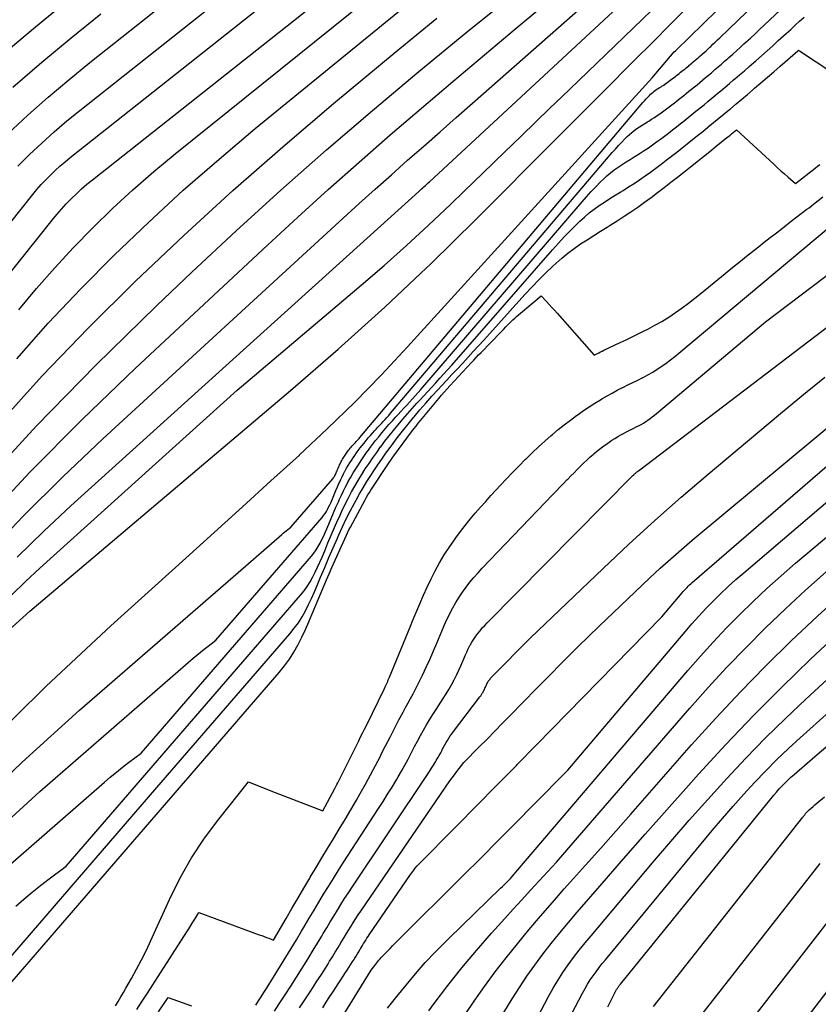
# Model space of a CAD drawing. Units: inches. Extents: x 2620160 to 2622581, y 1491083 to 1493913.
# Drawn here: x 2620495 to 2620564, y 1492069 to 1492155 of the extents above; entities that cross this region are included whole.
import ezdxf

# ---------------------------------------------------------------- set-up
doc = ezdxf.new("R2010")
doc.units = ezdxf.units.IN
doc.header["$MEASUREMENT"] = 0
doc.layers.add('Tile_2735_13_SW_contour_2ft', color=182, linetype='Continuous')

msp = doc.modelspace()

# ---------------------------------------------------------------- linework, layer by layer
at = {"layer": 'Tile_2735_13_SW_contour_2ft'}
for points in [[(2620464.793, 1492100.611, 8184), (2620495.968, 1492139.757, 8184), (2620496.334, 1492140.2, 8184), (2620496.711, 1492140.634, 8184), (2620497.103, 1492141.054, 8184), (2620497.505, 1492141.464, 8184), (2620497.921, 1492141.86, 8184), (2620498.345, 1492142.247, 8184), (2620498.782, 1492142.62, 8184), (2620499.227, 1492142.984, 8184), (2620530.434, 1492167.693, 8184)], [(2620491.841, 1492108.366, 8198), (2620495.155, 1492111.855, 8198), (2620498.578, 1492115.238, 8198), (2620502.073, 1492118.549, 8198), (2620522.953, 1492137.712, 8198), (2620524.342, 1492138.979, 8198), (2620525.738, 1492140.241, 8198), (2620527.141, 1492141.493, 8198), (2620528.55, 1492142.74, 8198), (2620529.962, 1492143.982, 8198), (2620531.375, 1492145.225, 8198), (2620532.787, 1492146.468, 8198), (2620534.198, 1492147.711, 8198), (2620556.145, 1492167.046, 8198)], [(2620494.669, 1492142.218, 8182), (2620495.695, 1492143.248, 8182), (2620496.755, 1492144.245, 8182), (2620497.834, 1492145.219, 8182), (2620498.941, 1492146.161, 8182), (2620500.067, 1492147.082, 8182), (2620523.765, 1492165.875, 8182)], [(2620460.502, 1492090.932, 8186), (2620497.673, 1492137.545, 8186), (2620498.067, 1492138.025, 8186), (2620498.472, 1492138.495, 8186), (2620498.89, 1492138.953, 8186), (2620499.319, 1492139.402, 8186), (2620499.762, 1492139.837, 8186), (2620500.216, 1492140.26, 8186), (2620500.685, 1492140.665, 8186), (2620501.164, 1492141.059, 8186), (2620531.66, 1492165.21, 8186)], [(2620491.322, 1492110.935, 8196), (2620495.722, 1492115.643, 8196), (2620500.27, 1492120.209, 8196), (2620504.915, 1492124.682, 8196), (2620516.374, 1492135.37, 8196), (2620519.01, 1492137.8, 8196), (2620521.664, 1492140.209, 8196), (2620524.346, 1492142.586, 8196), (2620527.047, 1492144.943, 8196), (2620529.768, 1492147.277, 8196), (2620532.497, 1492149.602, 8196), (2620535.237, 1492151.913, 8196), (2620537.985, 1492154.215, 8196), (2620551.691, 1492165.636, 8196)], [(2620493.814, 1492145.055, 8180), (2620495.549, 1492146.651, 8180), (2620497.311, 1492148.217, 8180), (2620499.111, 1492149.737, 8180), (2620500.939, 1492151.227, 8180), (2620517.077, 1492164.049, 8180)], [(2620494.757, 1492129.753, 8188), (2620496.3, 1492131.595, 8188), (2620497.881, 1492133.403, 8188), (2620499.517, 1492135.161, 8188), (2620501.191, 1492136.885, 8188), (2620502.918, 1492138.555, 8188), (2620504.68, 1492140.186, 8188), (2620506.493, 1492141.76, 8188), (2620508.341, 1492143.296, 8188), (2620534.196, 1492164.083, 8188)], [(2620519.169, 1492117.146, 8206), (2620521.574, 1492119.401, 8206), (2620523.959, 1492121.723, 8206), (2620526.279, 1492124.11, 8206), (2620528.554, 1492126.542, 8206), (2620549.81, 1492149.9, 8206), (2620551.721, 1492152.16, 8206), (2620551.832, 1492152.245, 8206), (2620551.868, 1492152.279, 8206), (2620561.366, 1492161.565, 8206)], [(2620541.974, 1492148.268, 8202), (2620543.413, 1492149.658, 8202), (2620555.313, 1492161.146, 8202)], [(2620513.819, 1492106.936, 8208), (2620517.615, 1492110.236, 8208), (2620517.743, 1492110.344, 8208), (2620517.871, 1492110.451, 8208), (2620518.002, 1492110.555, 8208), (2620518.134, 1492110.658, 8208), (2620518.4, 1492110.86, 8208), (2620522.048, 1492115.074, 8208), (2620522.102, 1492115.141, 8208), (2620522.153, 1492115.21, 8208), (2620522.198, 1492115.283, 8208), (2620522.24, 1492115.359, 8208), (2620522.278, 1492115.436, 8208), (2620522.316, 1492115.514, 8208), (2620522.351, 1492115.593, 8208), (2620522.385, 1492115.672, 8208), (2620522.425, 1492115.767, 8208), (2620522.475, 1492115.887, 8208), (2620522.526, 1492116.007, 8208), (2620522.578, 1492116.126, 8208), (2620522.63, 1492116.245, 8208), (2620522.648, 1492116.285, 8208), (2620522.693, 1492116.383, 8208), (2620522.74, 1492116.48, 8208), (2620522.789, 1492116.577, 8208), (2620522.839, 1492116.672, 8208), (2620522.894, 1492116.769, 8208), (2620522.947, 1492116.86, 8208), (2620523.002, 1492116.949, 8208), (2620523.058, 1492117.037, 8208), (2620523.116, 1492117.124, 8208), (2620523.175, 1492117.21, 8208), (2620523.236, 1492117.295, 8208), (2620523.297, 1492117.38, 8208), (2620523.364, 1492117.469, 8208), (2620523.429, 1492117.553, 8208), (2620523.496, 1492117.637, 8208), (2620523.564, 1492117.719, 8208), (2620523.643, 1492117.813, 8208), (2620523.715, 1492117.897, 8208), (2620523.79, 1492117.981, 8208), (2620523.865, 1492118.064, 8208), (2620523.897, 1492118.1, 8208), (2620523.961, 1492118.169, 8208), (2620524.024, 1492118.238, 8208), (2620524.087, 1492118.307, 8208), (2620524.15, 1492118.375, 8208), (2620524.214, 1492118.444, 8208), (2620524.276, 1492118.513, 8208), (2620524.337, 1492118.583, 8208), (2620524.399, 1492118.654, 8208), (2620549.011, 1492147.752, 8208), (2620549.15, 1492147.912, 8208), (2620549.29, 1492148.071, 8208), (2620549.434, 1492148.226, 8208), (2620549.58, 1492148.379, 8208), (2620549.68, 1492148.482, 8208), (2620549.781, 1492148.579, 8208), (2620549.885, 1492148.671, 8208), (2620549.995, 1492148.755, 8208), (2620550.109, 1492148.835, 8208), (2620550.226, 1492148.911, 8208), (2620550.344, 1492148.987, 8208), (2620550.462, 1492149.061, 8208), (2620550.58, 1492149.136, 8208), (2620550.635, 1492149.17, 8208), (2620550.758, 1492149.248, 8208), (2620550.881, 1492149.328, 8208), (2620551.001, 1492149.409, 8208), (2620551.122, 1492149.492, 8208), (2620551.241, 1492149.577, 8208), (2620551.358, 1492149.662, 8208), (2620551.475, 1492149.749, 8208), (2620551.591, 1492149.838, 8208), (2620551.709, 1492149.929, 8208), (2620551.825, 1492150.02, 8208), (2620551.94, 1492150.11, 8208), (2620552.055, 1492150.202, 8208), (2620552.171, 1492150.293, 8208), (2620552.286, 1492150.385, 8208), (2620552.4, 1492150.477, 8208), (2620552.515, 1492150.57, 8208), (2620552.64, 1492150.671, 8208), (2620552.757, 1492150.767, 8208), (2620552.875, 1492150.864, 8208), (2620552.991, 1492150.961, 8208), (2620553.01, 1492150.977, 8208), (2620553.136, 1492151.083, 8208), (2620553.262, 1492151.189, 8208), (2620553.387, 1492151.295, 8208), (2620553.512, 1492151.402, 8208), (2620553.545, 1492151.43, 8208), (2620553.686, 1492151.552, 8208), (2620553.827, 1492151.673, 8208), (2620553.968, 1492151.795, 8208), (2620554.108, 1492151.917, 8208), (2620554.163, 1492151.965, 8208), (2620554.329, 1492152.112, 8208), (2620554.495, 1492152.26, 8208), (2620554.66, 1492152.41, 8208), (2620554.823, 1492152.561, 8208), (2620554.898, 1492152.631, 8208), (2620555.098, 1492152.818, 8208), (2620555.296, 1492153.006, 8208), (2620555.495, 1492153.195, 8208), (2620555.692, 1492153.385, 8208), (2620561.886, 1492159.377, 8208)], [(2620494.586, 1492125.505, 8190), (2620497.322, 1492128.582, 8190), (2620500.154, 1492131.571, 8190), (2620503.049, 1492134.502, 8190), (2620506.029, 1492137.348, 8190), (2620509.059, 1492140.138, 8190), (2620512.164, 1492142.844, 8190), (2620515.319, 1492145.495, 8190), (2620530.834, 1492158.178, 8190)], [(2620511.477, 1492100.736, 8210), (2620511.89, 1492101.05, 8210), (2620521.122, 1492111.717, 8210), (2620521.255, 1492111.883, 8210), (2620521.381, 1492112.054, 8210), (2620521.493, 1492112.233, 8210), (2620521.598, 1492112.418, 8210), (2620521.693, 1492112.609, 8210), (2620521.786, 1492112.801, 8210), (2620521.873, 1492112.995, 8210), (2620521.957, 1492113.191, 8210), (2620522.071, 1492113.468, 8210), (2620522.197, 1492113.768, 8210), (2620522.324, 1492114.068, 8210), (2620522.454, 1492114.366, 8210), (2620522.586, 1492114.664, 8210), (2620522.628, 1492114.756, 8210), (2620522.743, 1492115.005, 8210), (2620522.861, 1492115.253, 8210), (2620522.985, 1492115.499, 8210), (2620523.113, 1492115.742, 8210), (2620523.124, 1492115.761, 8210), (2620523.252, 1492115.992, 8210), (2620523.384, 1492116.22, 8210), (2620523.522, 1492116.444, 8210), (2620523.664, 1492116.667, 8210), (2620523.811, 1492116.886, 8210), (2620523.96, 1492117.103, 8210), (2620524.113, 1492117.319, 8210), (2620524.268, 1492117.532, 8210), (2620524.437, 1492117.757, 8210), (2620524.602, 1492117.97, 8210), (2620524.77, 1492118.181, 8210), (2620524.941, 1492118.389, 8210), (2620524.957, 1492118.409, 8210), (2620525.139, 1492118.624, 8210), (2620525.324, 1492118.837, 8210), (2620525.512, 1492119.048, 8210), (2620525.702, 1492119.257, 8210), (2620525.81, 1492119.373, 8210), (2620525.968, 1492119.545, 8210), (2620526.127, 1492119.717, 8210), (2620526.286, 1492119.888, 8210), (2620526.444, 1492120.06, 8210), (2620526.602, 1492120.232, 8210), (2620526.758, 1492120.406, 8210), (2620526.912, 1492120.582, 8210), (2620527.065, 1492120.759, 8210), (2620546.348, 1492143.414, 8210), (2620546.614, 1492143.721, 8210), (2620546.885, 1492144.024, 8210), (2620547.163, 1492144.32, 8210), (2620547.445, 1492144.612, 8210), (2620547.628, 1492144.798, 8210), (2620547.828, 1492144.988, 8210), (2620548.035, 1492145.168, 8210), (2620548.253, 1492145.335, 8210), (2620548.479, 1492145.494, 8210), (2620548.71, 1492145.644, 8210), (2620548.943, 1492145.793, 8210), (2620549.177, 1492145.941, 8210), (2620549.411, 1492146.087, 8210), (2620549.515, 1492146.151, 8210), (2620549.759, 1492146.305, 8210), (2620550.001, 1492146.462, 8210), (2620550.241, 1492146.624, 8210), (2620550.479, 1492146.788, 8210), (2620550.714, 1492146.956, 8210), (2620550.947, 1492147.126, 8210), (2620551.178, 1492147.299, 8210), (2620551.408, 1492147.474, 8210), (2620551.64, 1492147.654, 8210), (2620551.868, 1492147.833, 8210), (2620552.096, 1492148.013, 8210), (2620552.324, 1492148.193, 8210), (2620552.552, 1492148.375, 8210), (2620552.779, 1492148.557, 8210), (2620553.005, 1492148.739, 8210), (2620553.231, 1492148.922, 8210), (2620553.478, 1492149.123, 8210), (2620553.71, 1492149.313, 8210), (2620553.941, 1492149.504, 8210), (2620554.172, 1492149.696, 8210), (2620554.209, 1492149.727, 8210), (2620554.458, 1492149.935, 8210), (2620554.707, 1492150.144, 8210), (2620554.954, 1492150.354, 8210), (2620555.202, 1492150.564, 8210), (2620555.268, 1492150.62, 8210), (2620555.547, 1492150.86, 8210), (2620555.826, 1492151.1, 8210), (2620556.103, 1492151.342, 8210), (2620556.38, 1492151.583, 8210), (2620556.487, 1492151.677, 8210), (2620556.815, 1492151.967, 8210), (2620557.143, 1492152.259, 8210), (2620557.468, 1492152.553, 8210), (2620557.792, 1492152.849, 8210), (2620557.951, 1492152.995, 8210), (2620558.352, 1492153.366, 8210), (2620558.752, 1492153.739, 8210), (2620559.15, 1492154.113, 8210), (2620559.546, 1492154.489, 8210), (2620562.401, 1492157.209, 8210)], [(2620491.298, 1492114.236, 8194), (2620496.292, 1492119.667, 8194), (2620501.454, 1492124.937, 8194), (2620506.729, 1492130.1, 8194), (2620509.799, 1492133.011, 8194), (2620513.654, 1492136.605, 8194), (2620517.548, 1492140.155, 8194), (2620521.503, 1492143.639, 8194), (2620525.497, 1492147.078, 8194), (2620529.538, 1492150.462, 8194), (2620533.603, 1492153.817, 8194), (2620537.703, 1492157.13, 8194)], [(2620493.312, 1492151.919, 8176), (2620496.198, 1492154.343, 8176), (2620499.113, 1492156.732, 8176)], [(2620494.247, 1492149.093, 8178), (2620496.763, 1492151.255, 8178), (2620499.316, 1492153.373, 8178), (2620501.893, 1492155.461, 8178)], [(2620494.616, 1492108.266, 8200), (2620496.927, 1492110.515, 8200), (2620499.287, 1492112.716, 8200), (2620529.532, 1492140.04, 8200), (2620529.648, 1492140.145, 8200), (2620529.765, 1492140.25, 8200), (2620529.882, 1492140.354, 8200), (2620529.999, 1492140.458, 8200), (2620530.116, 1492140.563, 8200), (2620530.233, 1492140.668, 8200), (2620530.349, 1492140.774, 8200), (2620530.464, 1492140.88, 8200), (2620546.8, 1492156.02, 8200)], [(2620529.698, 1492132.939, 8204), (2620530.563, 1492133.758, 8204), (2620534.48, 1492137.588, 8204), (2620541.495, 1492144.622, 8204), (2620543.652, 1492146.785, 8204), (2620545.809, 1492148.947, 8204), (2620547.966, 1492151.11, 8204), (2620550.123, 1492153.272, 8204), (2620551.153, 1492154.305, 8204), (2620552.8, 1492155.946, 8204)], [(2620492.917, 1492119.72, 8192), (2620496.793, 1492124.004, 8192), (2620500.801, 1492128.164, 8192), (2620504.898, 1492132.241, 8192), (2620509.104, 1492136.209, 8192), (2620513.366, 1492140.113, 8192), (2620517.714, 1492143.923, 8192), (2620522.119, 1492147.669, 8192), (2620527.573, 1492152.204, 8192), (2620531.1, 1492155.09, 8192)], [(2620509.826, 1492096.368, 8212), (2620520.187, 1492108.343, 8212), (2620520.403, 1492108.612, 8212), (2620520.605, 1492108.889, 8212), (2620520.787, 1492109.181, 8212), (2620520.956, 1492109.481, 8212), (2620521.11, 1492109.791, 8212), (2620521.26, 1492110.102, 8212), (2620521.401, 1492110.417, 8212), (2620521.538, 1492110.735, 8212), (2620521.707, 1492111.142, 8212), (2620521.912, 1492111.628, 8212), (2620522.118, 1492112.113, 8212), (2620522.328, 1492112.597, 8212), (2620522.54, 1492113.08, 8212), (2620522.611, 1492113.241, 8212), (2620522.795, 1492113.64, 8212), (2620522.984, 1492114.036, 8212), (2620523.182, 1492114.427, 8212), (2620523.387, 1492114.816, 8212), (2620523.402, 1492114.844, 8212), (2620523.609, 1492115.213, 8212), (2620523.822, 1492115.579, 8212), (2620524.044, 1492115.939, 8212), (2620524.272, 1492116.296, 8212), (2620524.507, 1492116.647, 8212), (2620524.746, 1492116.997, 8212), (2620524.991, 1492117.342, 8212), (2620525.24, 1492117.684, 8212), (2620525.252, 1492117.7, 8212), (2620525.512, 1492118.045, 8212), (2620525.776, 1492118.388, 8212), (2620526.046, 1492118.727, 8212), (2620526.321, 1492119.062, 8212), (2620526.344, 1492119.09, 8212), (2620526.636, 1492119.435, 8212), (2620526.931, 1492119.776, 8212), (2620527.232, 1492120.113, 8212), (2620527.536, 1492120.447, 8212), (2620527.728, 1492120.654, 8212), (2620527.979, 1492120.924, 8212), (2620528.229, 1492121.195, 8212), (2620528.479, 1492121.466, 8212), (2620528.728, 1492121.737, 8212), (2620528.976, 1492122.01, 8212), (2620529.222, 1492122.284, 8212), (2620529.466, 1492122.561, 8212), (2620529.708, 1492122.839, 8212), (2620543.72, 1492139.138, 8212), (2620544.109, 1492139.58, 8212), (2620544.504, 1492140.017, 8212), (2620544.91, 1492140.443, 8212), (2620545.321, 1492140.864, 8212), (2620545.568, 1492141.111, 8212), (2620545.87, 1492141.394, 8212), (2620546.182, 1492141.663, 8212), (2620546.509, 1492141.914, 8212), (2620546.848, 1492142.151, 8212), (2620547.195, 1492142.377, 8212), (2620547.543, 1492142.601, 8212), (2620547.894, 1492142.822, 8212), (2620548.246, 1492143.041, 8212), (2620548.394, 1492143.132, 8212), (2620548.759, 1492143.363, 8212), (2620549.122, 1492143.598, 8212), (2620549.48, 1492143.839, 8212), (2620549.835, 1492144.085, 8212), (2620550.187, 1492144.337, 8212), (2620550.536, 1492144.592, 8212), (2620550.882, 1492144.851, 8212), (2620551.226, 1492145.113, 8212), (2620551.57, 1492145.38, 8212), (2620551.912, 1492145.647, 8212), (2620552.252, 1492145.915, 8212), (2620552.593, 1492146.184, 8212), (2620552.933, 1492146.455, 8212), (2620553.272, 1492146.726, 8212), (2620553.61, 1492146.998, 8212), (2620553.948, 1492147.271, 8212), (2620553.97, 1492147.289, 8212), (2620554.317, 1492147.572, 8212), (2620554.664, 1492147.856, 8212), (2620555.01, 1492148.142, 8212), (2620555.355, 1492148.428, 8212), (2620555.411, 1492148.475, 8212), (2620555.783, 1492148.786, 8212), (2620556.154, 1492149.098, 8212), (2620556.524, 1492149.411, 8212), (2620556.894, 1492149.726, 8212), (2620556.992, 1492149.81, 8212), (2620557.408, 1492150.168, 8212), (2620557.825, 1492150.527, 8212), (2620558.239, 1492150.887, 8212), (2620558.654, 1492151.248, 8212), (2620558.814, 1492151.389, 8212), (2620559.306, 1492151.822, 8212), (2620559.797, 1492152.257, 8212), (2620560.285, 1492152.695, 8212), (2620560.771, 1492153.136, 8212), (2620561.465, 1492153.766, 8212), (2620561.853, 1492154.12, 8212), (2620562.241, 1492154.473, 8212), (2620562.628, 1492154.827, 8212), (2620563.015, 1492155.181, 8212)], [(2620508.292, 1492092.306, 8214), (2620519.253, 1492104.972, 8214), (2620519.551, 1492105.342, 8214), (2620519.83, 1492105.725, 8214), (2620520.081, 1492106.127, 8214), (2620520.314, 1492106.542, 8214), (2620520.527, 1492106.969, 8214), (2620520.733, 1492107.399, 8214), (2620520.928, 1492107.834, 8214), (2620521.117, 1492108.272, 8214), (2620521.347, 1492108.825, 8214), (2620521.629, 1492109.495, 8214), (2620521.913, 1492110.164, 8214), (2620522.202, 1492110.83, 8214), (2620522.495, 1492111.495, 8214), (2620522.593, 1492111.717, 8214), (2620522.845, 1492112.267, 8214), (2620523.106, 1492112.812, 8214), (2620523.379, 1492113.352, 8214), (2620523.662, 1492113.886, 8214), (2620523.683, 1492113.925, 8214), (2620523.967, 1492114.434, 8214), (2620524.26, 1492114.937, 8214), (2620524.565, 1492115.433, 8214), (2620524.878, 1492115.924, 8214), (2620525.202, 1492116.409, 8214), (2620525.531, 1492116.89, 8214), (2620525.869, 1492117.365, 8214), (2620526.212, 1492117.836, 8214), (2620526.228, 1492117.858, 8214), (2620526.587, 1492118.334, 8214), (2620526.951, 1492118.807, 8214), (2620527.323, 1492119.273, 8214), (2620527.7, 1492119.735, 8214), (2620527.73, 1492119.771, 8214), (2620528.13, 1492120.245, 8214), (2620528.535, 1492120.714, 8214), (2620528.947, 1492121.176, 8214), (2620529.365, 1492121.634, 8214), (2620529.614, 1492121.903, 8214), (2620529.965, 1492122.282, 8214), (2620530.316, 1492122.661, 8214), (2620530.667, 1492123.04, 8214), (2620531.018, 1492123.42, 8214), (2620531.368, 1492123.801, 8214), (2620531.715, 1492124.183, 8214), (2620532.059, 1492124.569, 8214), (2620532.4, 1492124.956, 8214), (2620541.159, 1492134.976, 8214), (2620541.66, 1492135.537, 8214), (2620542.17, 1492136.089, 8214), (2620542.693, 1492136.628, 8214), (2620543.224, 1492137.161, 8214), (2620543.513, 1492137.443, 8214), (2620543.917, 1492137.815, 8214), (2620544.333, 1492138.17, 8214), (2620544.77, 1492138.5, 8214), (2620545.219, 1492138.814, 8214), (2620545.681, 1492139.113, 8214), (2620546.143, 1492139.41, 8214), (2620546.608, 1492139.703, 8214), (2620547.075, 1492139.994, 8214), (2620547.277, 1492140.119, 8214), (2620547.763, 1492140.425, 8214), (2620548.245, 1492140.737, 8214), (2620548.721, 1492141.058, 8214), (2620549.193, 1492141.384, 8214), (2620549.661, 1492141.718, 8214), (2620550.125, 1492142.056, 8214), (2620550.584, 1492142.4, 8214), (2620551.04, 1492142.749, 8214), (2620551.501, 1492143.107, 8214), (2620551.956, 1492143.463, 8214), (2620552.41, 1492143.819, 8214), (2620552.863, 1492144.177, 8214), (2620553.314, 1492144.536, 8214), (2620553.765, 1492144.896, 8214), (2620554.215, 1492145.258, 8214), (2620554.664, 1492145.621, 8214), (2620554.693, 1492145.646, 8214), (2620555.156, 1492146.023, 8214), (2620555.617, 1492146.401, 8214), (2620556.077, 1492146.781, 8214), (2620556.536, 1492147.162, 8214), (2620556.611, 1492147.224, 8214), (2620557.106, 1492147.638, 8214), (2620557.6, 1492148.053, 8214), (2620558.092, 1492148.471, 8214), (2620558.583, 1492148.889, 8214), (2620558.713, 1492149.001, 8214), (2620559.268, 1492149.476, 8214), (2620559.823, 1492149.953, 8214), (2620560.376, 1492150.431, 8214), (2620560.929, 1492150.91, 8214), (2620562.473, 1492152.25, 8214), (2620562.53, 1492152.3, 8214), (2620562.614, 1492152.25, 8214), (2620568.32, 1492148.48, 8214)], [(2620536.206, 1492142.702, 8202), (2620538.448, 1492144.865, 8202), (2620540.931, 1492147.261, 8202), (2620541.974, 1492148.268, 8202)], [(2620506.755, 1492088.237, 8216), (2620518.327, 1492101.614, 8216), (2620518.704, 1492102.083, 8216), (2620519.058, 1492102.568, 8216), (2620519.376, 1492103.077, 8216), (2620519.671, 1492103.601, 8216), (2620519.942, 1492104.141, 8216), (2620520.203, 1492104.685, 8216), (2620520.45, 1492105.236, 8216), (2620520.688, 1492105.791, 8216), (2620520.993, 1492106.526, 8216), (2620521.35, 1492107.376, 8216), (2620521.711, 1492108.225, 8216), (2620522.078, 1492109.07, 8216), (2620522.45, 1492109.914, 8216), (2620522.573, 1492110.189, 8216), (2620522.895, 1492110.89, 8216), (2620523.227, 1492111.585, 8216), (2620523.576, 1492112.273, 8216), (2620523.935, 1492112.956, 8216), (2620524.076, 1492113.216, 8216), (2620524.379, 1492113.76, 8216), (2620524.693, 1492114.3, 8216), (2620525.019, 1492114.831, 8216), (2620525.355, 1492115.357, 8216), (2620525.614, 1492115.75, 8216), (2620525.961, 1492116.27, 8216), (2620526.315, 1492116.785, 8216), (2620526.676, 1492117.295, 8216), (2620527.044, 1492117.8, 8216), (2620527.204, 1492118.016, 8216), (2620527.66, 1492118.622, 8216), (2620528.124, 1492119.223, 8216), (2620528.597, 1492119.816, 8216), (2620529.078, 1492120.404, 8216), (2620529.119, 1492120.454, 8216), (2620529.63, 1492121.058, 8216), (2620530.147, 1492121.656, 8216), (2620530.673, 1492122.247, 8216), (2620531.206, 1492122.832, 8216), (2620531.488, 1492123.136, 8216), (2620531.951, 1492123.635, 8216), (2620532.413, 1492124.133, 8216), (2620532.877, 1492124.63, 8216), (2620533.341, 1492125.127, 8216), (2620533.804, 1492125.624, 8216), (2620534.266, 1492126.123, 8216), (2620534.725, 1492126.625, 8216), (2620535.182, 1492127.128, 8216), (2620538.751, 1492131.074, 8216), (2620539.339, 1492131.708, 8216), (2620539.938, 1492132.332, 8216), (2620540.552, 1492132.941, 8216), (2620541.176, 1492133.539, 8216), (2620541.437, 1492133.784, 8216), (2620541.95, 1492134.238, 8216), (2620542.477, 1492134.674, 8216), (2620543.026, 1492135.082, 8216), (2620543.589, 1492135.472, 8216), (2620544.165, 1492135.846, 8216), (2620544.743, 1492136.217, 8216), (2620545.323, 1492136.583, 8216), (2620545.905, 1492136.946, 8216), (2620546.158, 1492137.102, 8216), (2620546.765, 1492137.485, 8216), (2620547.366, 1492137.875, 8216), (2620547.961, 1492138.275, 8216), (2620548.551, 1492138.683, 8216), (2620549.134, 1492139.1, 8216), (2620549.714, 1492139.522, 8216), (2620550.288, 1492139.952, 8216), (2620550.858, 1492140.387, 8216), (2620551.431, 1492140.833, 8216), (2620551.999, 1492141.276, 8216), (2620552.565, 1492141.722, 8216), (2620553.131, 1492142.168, 8216), (2620553.696, 1492142.617, 8216), (2620554.259, 1492143.067, 8216), (2620554.821, 1492143.518, 8216), (2620555.382, 1492143.971, 8216), (2620556.299, 1492144.712, 8216), (2620556.437, 1492144.824, 8216), (2620556.577, 1492144.937, 8216), (2620556.715, 1492145.05, 8216), (2620556.854, 1492145.163, 8216), (2620557.13, 1492145.39, 8216), (2620560.379, 1492142.405, 8216), (2620560.69, 1492142.122, 8216), (2620561.003, 1492141.84, 8216), (2620561.318, 1492141.56, 8216), (2620561.635, 1492141.283, 8216), (2620562.27, 1492140.73, 8216), (2620563.981, 1492142.061, 8216), (2620564.184, 1492142.218, 8216), (2620564.386, 1492142.376, 8216)], [(2620494.117, 1492104.952, 8202), (2620495.335, 1492106.136, 8202), (2620496.579, 1492107.294, 8202), (2620513.74, 1492122.77, 8202), (2620524.529, 1492131.907, 8202), (2620526.504, 1492133.614, 8202), (2620528.458, 1492135.345, 8202), (2620530.377, 1492137.115, 8202), (2620532.274, 1492138.909, 8202), (2620533.482, 1492140.074, 8202), (2620535.965, 1492142.469, 8202), (2620536.206, 1492142.702, 8202)], [(2620505.219, 1492084.173, 8218), (2620517.393, 1492098.243, 8218), (2620517.852, 1492098.813, 8218), (2620518.283, 1492099.404, 8218), (2620518.67, 1492100.023, 8218), (2620519.029, 1492100.662, 8218), (2620519.358, 1492101.32, 8218), (2620519.675, 1492101.982, 8218), (2620519.977, 1492102.652, 8218), (2620520.267, 1492103.328, 8218), (2620521.045, 1492105.203, 8218), (2620521.271, 1492105.742, 8218), (2620521.5, 1492106.281, 8218), (2620521.733, 1492106.817, 8218), (2620521.969, 1492107.353, 8218), (2620523.087, 1492109.866, 8218), (2620523.205, 1492110.123, 8218), (2620523.326, 1492110.378, 8218), (2620523.454, 1492110.63, 8218), (2620523.586, 1492110.879, 8218), (2620524.874, 1492113.255, 8218), (2620524.991, 1492113.464, 8218), (2620525.11, 1492113.67, 8218), (2620525.236, 1492113.874, 8218), (2620525.364, 1492114.075, 8218), (2620526.827, 1492116.304, 8218), (2620526.956, 1492116.497, 8218), (2620527.087, 1492116.687, 8218), (2620527.221, 1492116.876, 8218), (2620527.357, 1492117.063, 8218), (2620528.905, 1492119.153, 8218), (2620529.094, 1492119.404, 8218), (2620529.286, 1492119.652, 8218), (2620529.482, 1492119.897, 8218), (2620529.68, 1492120.141, 8218), (2620531.273, 1492122.057, 8218), (2620531.507, 1492122.333, 8218), (2620531.743, 1492122.607, 8218), (2620531.984, 1492122.877, 8218), (2620532.228, 1492123.144, 8218), (2620534.105, 1492125.169, 8218), (2620534.311, 1492125.39, 8218), (2620534.518, 1492125.61, 8218), (2620534.727, 1492125.829, 8218), (2620534.937, 1492126.046, 8218), (2620536.655, 1492127.815, 8218), (2620536.879, 1492128.045, 8218), (2620537.105, 1492128.274, 8218), (2620537.332, 1492128.502, 8218), (2620537.56, 1492128.728, 8218), (2620537.702, 1492128.869, 8218), (2620537.861, 1492129.023, 8218), (2620538.023, 1492129.174, 8218), (2620538.189, 1492129.321, 8218), (2620538.356, 1492129.465, 8218), (2620540.16, 1492130.98, 8218), (2620540.628, 1492130.475, 8218), (2620540.861, 1492130.222, 8218), (2620541.093, 1492129.967, 8218), (2620541.323, 1492129.711, 8218), (2620541.552, 1492129.454, 8218), (2620544.77, 1492125.8, 8218), (2620545.048, 1492125.953, 8218), (2620545.188, 1492126.028, 8218), (2620545.328, 1492126.102, 8218), (2620545.47, 1492126.172, 8218), (2620545.613, 1492126.241, 8218), (2620547.024, 1492126.907, 8218), (2620547.551, 1492127.157, 8218), (2620548.076, 1492127.411, 8218), (2620548.599, 1492127.667, 8218), (2620549.121, 1492127.927, 8218), (2620549.426, 1492128.08, 8218), (2620550.046, 1492128.407, 8218), (2620550.655, 1492128.751, 8218), (2620551.25, 1492129.121, 8218), (2620551.834, 1492129.508, 8218), (2620552.405, 1492129.914, 8218), (2620552.97, 1492130.33, 8218), (2620553.525, 1492130.759, 8218), (2620554.073, 1492131.196, 8218), (2620556.978, 1492133.572, 8218), (2620557.49, 1492133.99, 8218), (2620558.005, 1492134.405, 8218), (2620558.521, 1492134.818, 8218), (2620559.039, 1492135.228, 8218), (2620559.56, 1492135.637, 8218), (2620560.081, 1492136.044, 8218), (2620560.604, 1492136.448, 8218), (2620561.128, 1492136.851, 8218), (2620561.291, 1492136.976, 8218), (2620561.785, 1492137.354, 8218), (2620562.278, 1492137.732, 8218), (2620562.772, 1492138.11, 8218), (2620563.265, 1492138.489, 8218), (2620563.444, 1492138.626, 8218), (2620563.847, 1492138.936, 8218), (2620564.251, 1492139.246, 8218), (2620564.654, 1492139.557, 8218)], [(2620503.173, 1492069.295, 8220), (2620503.402, 1492069.673, 8220), (2620503.63, 1492070.053, 8220), (2620503.853, 1492070.435, 8220), (2620504.075, 1492070.818, 8220), (2620504.556, 1492071.659, 8220), (2620505.004, 1492072.47, 8220), (2620505.437, 1492073.289, 8220), (2620505.847, 1492074.119, 8220), (2620506.241, 1492074.958, 8220), (2620507.851, 1492078.517, 8220), (2620508.769, 1492080.358, 8220), (2620509.775, 1492082.146, 8220), (2620510.912, 1492083.852, 8220), (2620512.137, 1492085.505, 8220), (2620514.72, 1492088.73, 8220), (2620516.672, 1492087.964, 8220), (2620517.422, 1492087.67, 8220), (2620518.173, 1492087.377, 8220), (2620518.925, 1492087.085, 8220), (2620519.676, 1492086.793, 8220), (2620521.18, 1492086.21, 8220), (2620522.22, 1492088.154, 8220), (2620522.311, 1492088.326, 8220), (2620522.4, 1492088.498, 8220), (2620522.489, 1492088.67, 8220), (2620522.576, 1492088.843, 8220), (2620524.307, 1492092.303, 8220), (2620524.474, 1492092.639, 8220), (2620524.641, 1492092.975, 8220), (2620524.806, 1492093.311, 8220), (2620524.971, 1492093.648, 8220), (2620526.535, 1492096.862, 8220), (2620526.594, 1492096.983, 8220), (2620526.652, 1492097.105, 8220), (2620526.71, 1492097.226, 8220), (2620526.767, 1492097.348, 8220), (2620526.823, 1492097.471, 8220), (2620526.878, 1492097.594, 8220), (2620526.931, 1492097.717, 8220), (2620526.984, 1492097.841, 8220), (2620528.199, 1492100.778, 8220), (2620528.405, 1492101.278, 8220), (2620528.611, 1492101.778, 8220), (2620528.816, 1492102.278, 8220), (2620529.022, 1492102.778, 8220), (2620529.612, 1492104.221, 8220), (2620529.923, 1492104.948, 8220), (2620530.247, 1492105.669, 8220), (2620530.593, 1492106.38, 8220), (2620530.953, 1492107.084, 8220), (2620531.339, 1492107.776, 8220), (2620531.74, 1492108.454, 8220), (2620532.17, 1492109.113, 8220), (2620532.618, 1492109.762, 8220), (2620532.74, 1492109.932, 8220), (2620533.148, 1492110.481, 8220), (2620533.565, 1492111.023, 8220), (2620533.996, 1492111.554, 8220), (2620534.436, 1492112.077, 8220), (2620534.886, 1492112.592, 8220), (2620535.34, 1492113.104, 8220), (2620535.799, 1492113.612, 8220), (2620536.261, 1492114.117, 8220), (2620536.607, 1492114.491, 8220), (2620537.147, 1492115.067, 8220), (2620537.691, 1492115.64, 8220), (2620538.242, 1492116.205, 8220), (2620538.797, 1492116.767, 8220), (2620538.875, 1492116.844, 8220), (2620539.401, 1492117.357, 8220), (2620539.935, 1492117.861, 8220), (2620540.481, 1492118.353, 8220), (2620541.036, 1492118.835, 8220), (2620541.144, 1492118.926, 8220), (2620541.655, 1492119.35, 8220), (2620542.174, 1492119.766, 8220), (2620542.702, 1492120.169, 8220), (2620543.236, 1492120.564, 8220), (2620543.367, 1492120.658, 8220), (2620543.846, 1492120.993, 8220), (2620544.329, 1492121.32, 8220), (2620544.821, 1492121.635, 8220), (2620545.318, 1492121.941, 8220), (2620545.45, 1492122.02, 8220), (2620545.889, 1492122.275, 8220), (2620546.331, 1492122.523, 8220), (2620546.779, 1492122.759, 8220), (2620547.232, 1492122.989, 8220), (2620547.274, 1492123.009, 8220), (2620547.708, 1492123.223, 8220), (2620548.142, 1492123.438, 8220), (2620548.575, 1492123.653, 8220), (2620549.008, 1492123.87, 8220), (2620549.032, 1492123.882, 8220), (2620549.447, 1492124.102, 8220), (2620549.855, 1492124.334, 8220), (2620550.253, 1492124.584, 8220), (2620550.643, 1492124.845, 8220), (2620551.024, 1492125.121, 8220), (2620551.401, 1492125.402, 8220), (2620551.77, 1492125.693, 8220), (2620552.135, 1492125.991, 8220), (2620565.304, 1492137.014, 8220)], [(2620505.011, 1492068.966, 8222), (2620505.479, 1492069.677, 8222), (2620505.944, 1492070.39, 8222), (2620506.406, 1492071.104, 8222), (2620506.867, 1492071.82, 8222), (2620509.353, 1492075.702, 8222), (2620509.532, 1492075.983, 8222), (2620509.711, 1492076.263, 8222), (2620509.888, 1492076.545, 8222), (2620510.066, 1492076.826, 8222), (2620510.42, 1492077.39, 8222), (2620515.667, 1492075.461, 8222), (2620515.874, 1492075.384, 8222), (2620516.081, 1492075.308, 8222), (2620516.289, 1492075.231, 8222), (2620516.496, 1492075.154, 8222), (2620516.91, 1492075, 8222), (2620517.987, 1492076.858, 8222), (2620518.5, 1492077.739, 8222), (2620519.015, 1492078.619, 8222), (2620519.531, 1492079.498, 8222), (2620520.05, 1492080.376, 8222), (2620520.094, 1492080.45, 8222), (2620520.594, 1492081.289, 8222), (2620521.096, 1492082.126, 8222), (2620521.602, 1492082.96, 8222), (2620522.111, 1492083.793, 8222), (2620522.618, 1492084.626, 8222), (2620523.12, 1492085.463, 8222), (2620523.614, 1492086.304, 8222), (2620524.103, 1492087.149, 8222), (2620524.44, 1492087.737, 8222), (2620524.892, 1492088.541, 8222), (2620525.337, 1492089.35, 8222), (2620525.768, 1492090.165, 8222), (2620526.191, 1492090.985, 8222), (2620526.267, 1492091.137, 8222), (2620526.647, 1492091.884, 8222), (2620527.029, 1492092.63, 8222), (2620527.416, 1492093.374, 8222), (2620527.804, 1492094.117, 8222), (2620528.162, 1492094.797, 8222), (2620528.375, 1492095.198, 8222), (2620528.59, 1492095.598, 8222), (2620528.808, 1492095.997, 8222), (2620529.028, 1492096.394, 8222), (2620529.246, 1492096.793, 8222), (2620529.457, 1492097.195, 8222), (2620529.658, 1492097.602, 8222), (2620529.854, 1492098.012, 8222), (2620530.199, 1492098.758, 8222), (2620530.505, 1492099.434, 8222), (2620530.806, 1492100.111, 8222), (2620531.097, 1492100.793, 8222), (2620531.382, 1492101.478, 8222), (2620531.523, 1492101.822, 8222), (2620531.741, 1492102.333, 8222), (2620531.969, 1492102.839, 8222), (2620532.211, 1492103.338, 8222), (2620532.464, 1492103.832, 8222), (2620532.481, 1492103.862, 8222), (2620532.744, 1492104.331, 8222), (2620533.023, 1492104.79, 8222), (2620533.324, 1492105.234, 8222), (2620533.641, 1492105.668, 8222), (2620533.976, 1492106.089, 8222), (2620534.319, 1492106.503, 8222), (2620534.676, 1492106.905, 8222), (2620535.043, 1492107.299, 8222), (2620541.19, 1492113.701, 8222), (2620541.494, 1492114.019, 8222), (2620541.799, 1492114.336, 8222), (2620542.103, 1492114.653, 8222), (2620542.407, 1492114.97, 8222), (2620542.474, 1492115.04, 8222), (2620542.746, 1492115.322, 8222), (2620543.019, 1492115.602, 8222), (2620543.293, 1492115.881, 8222), (2620543.569, 1492116.159, 8222), (2620543.606, 1492116.196, 8222), (2620543.867, 1492116.452, 8222), (2620544.132, 1492116.702, 8222), (2620544.403, 1492116.946, 8222), (2620544.679, 1492117.186, 8222), (2620544.732, 1492117.231, 8222), (2620544.986, 1492117.441, 8222), (2620545.244, 1492117.648, 8222), (2620545.506, 1492117.848, 8222), (2620545.772, 1492118.044, 8222), (2620545.836, 1492118.091, 8222), (2620546.074, 1492118.257, 8222), (2620546.314, 1492118.419, 8222), (2620546.558, 1492118.575, 8222), (2620546.805, 1492118.727, 8222), (2620546.871, 1492118.766, 8222), (2620547.088, 1492118.893, 8222), (2620547.308, 1492119.016, 8222), (2620547.53, 1492119.133, 8222), (2620547.755, 1492119.246, 8222), (2620547.775, 1492119.256, 8222), (2620547.991, 1492119.362, 8222), (2620548.207, 1492119.469, 8222), (2620548.421, 1492119.576, 8222), (2620548.636, 1492119.683, 8222), (2620548.854, 1492119.798, 8222), (2620549.057, 1492119.913, 8222), (2620549.254, 1492120.037, 8222), (2620549.447, 1492120.167, 8222), (2620549.637, 1492120.304, 8222), (2620549.823, 1492120.443, 8222), (2620550.006, 1492120.588, 8222), (2620550.187, 1492120.735, 8222), (2620559.67, 1492128.7, 8222), (2620565.857, 1492133.413, 8222)], [(2620493.885, 1492101.909, 8204), (2620495.72, 1492103.56, 8204), (2620518.375, 1492122.743, 8204), (2620522.51, 1492126.335, 8204), (2620526.584, 1492129.996, 8204), (2620529.698, 1492132.939, 8204)], [(2620515.364, 1492069.346, 8224), (2620515.597, 1492069.708, 8224), (2620515.829, 1492070.071, 8224), (2620516.059, 1492070.436, 8224), (2620516.288, 1492070.801, 8224), (2620517.512, 1492072.765, 8224), (2620517.974, 1492073.513, 8224), (2620518.432, 1492074.262, 8224), (2620518.885, 1492075.015, 8224), (2620519.335, 1492075.771, 8224), (2620519.597, 1492076.215, 8224), (2620520.007, 1492076.908, 8224), (2620520.42, 1492077.599, 8224), (2620520.835, 1492078.289, 8224), (2620521.252, 1492078.977, 8224), (2620521.673, 1492079.663, 8224), (2620522.099, 1492080.346, 8224), (2620522.53, 1492081.025, 8224), (2620522.966, 1492081.703, 8224), (2620526.032, 1492086.424, 8224), (2620526.429, 1492087.043, 8224), (2620526.821, 1492087.666, 8224), (2620527.206, 1492088.293, 8224), (2620527.585, 1492088.922, 8224), (2620527.734, 1492089.173, 8224), (2620528.03, 1492089.683, 8224), (2620528.319, 1492090.197, 8224), (2620528.598, 1492090.716, 8224), (2620528.869, 1492091.24, 8224), (2620528.92, 1492091.341, 8224), (2620529.164, 1492091.815, 8224), (2620529.412, 1492092.287, 8224), (2620529.667, 1492092.755, 8224), (2620529.926, 1492093.221, 8224), (2620530.193, 1492093.682, 8224), (2620530.466, 1492094.139, 8224), (2620530.748, 1492094.591, 8224), (2620531.037, 1492095.039, 8224), (2620531.656, 1492095.981, 8224), (2620531.907, 1492096.376, 8224), (2620532.149, 1492096.777, 8224), (2620532.379, 1492097.185, 8224), (2620532.6, 1492097.599, 8224), (2620532.638, 1492097.672, 8224), (2620532.828, 1492098.055, 8224), (2620533.011, 1492098.441, 8224), (2620533.185, 1492098.832, 8224), (2620533.351, 1492099.225, 8224), (2620533.432, 1492099.424, 8224), (2620533.558, 1492099.718, 8224), (2620533.689, 1492100.01, 8224), (2620533.829, 1492100.298, 8224), (2620533.975, 1492100.583, 8224), (2620533.985, 1492100.603, 8224), (2620534.137, 1492100.871, 8224), (2620534.297, 1492101.134, 8224), (2620534.471, 1492101.388, 8224), (2620534.654, 1492101.636, 8224), (2620534.847, 1492101.876, 8224), (2620535.046, 1492102.111, 8224), (2620535.254, 1492102.339, 8224), (2620535.467, 1492102.562, 8224), (2620548.14, 1492115.35, 8224), (2620548.218, 1492115.425, 8224), (2620548.257, 1492115.462, 8224), (2620548.296, 1492115.499, 8224), (2620548.337, 1492115.534, 8224), (2620548.378, 1492115.57, 8224), (2620548.404, 1492115.592, 8224), (2620548.459, 1492115.637, 8224), (2620548.514, 1492115.682, 8224), (2620548.569, 1492115.726, 8224), (2620548.626, 1492115.77, 8224), (2620567.1, 1492129.843, 8224)], [(2620516.988, 1492068.83, 8226), (2620517.4, 1492069.456, 8226), (2620517.901, 1492070.224, 8226), (2620518.4, 1492070.995, 8226), (2620518.893, 1492071.769, 8226), (2620519.383, 1492072.545, 8226), (2620519.593, 1492072.88, 8226), (2620519.973, 1492073.491, 8226), (2620520.35, 1492074.105, 8226), (2620520.722, 1492074.722, 8226), (2620521.09, 1492075.34, 8226), (2620521.218, 1492075.555, 8226), (2620521.522, 1492076.067, 8226), (2620521.828, 1492076.577, 8226), (2620522.136, 1492077.086, 8226), (2620522.447, 1492077.594, 8226), (2620522.762, 1492078.099, 8226), (2620523.08, 1492078.601, 8226), (2620523.405, 1492079.1, 8226), (2620523.733, 1492079.596, 8226), (2620530.28, 1492089.383, 8226), (2620530.46, 1492089.655, 8226), (2620530.636, 1492089.928, 8226), (2620530.809, 1492090.203, 8226), (2620530.979, 1492090.48, 8226), (2620531.05, 1492090.598, 8226), (2620531.181, 1492090.818, 8226), (2620531.308, 1492091.041, 8226), (2620531.43, 1492091.267, 8226), (2620531.548, 1492091.494, 8226), (2620531.571, 1492091.54, 8226), (2620531.678, 1492091.745, 8226), (2620531.788, 1492091.948, 8226), (2620531.902, 1492092.148, 8226), (2620532.019, 1492092.347, 8226), (2620532.142, 1492092.543, 8226), (2620532.268, 1492092.735, 8226), (2620532.401, 1492092.924, 8226), (2620532.538, 1492093.109, 8226), (2620534.832, 1492096.123, 8226), (2620534.906, 1492096.225, 8226), (2620534.978, 1492096.328, 8226), (2620535.045, 1492096.435, 8226), (2620535.11, 1492096.543, 8226), (2620535.123, 1492096.565, 8226), (2620535.177, 1492096.665, 8226), (2620535.228, 1492096.765, 8226), (2620535.275, 1492096.868, 8226), (2620535.32, 1492096.972, 8226), (2620535.342, 1492097.025, 8226), (2620535.375, 1492097.103, 8226), (2620535.41, 1492097.18, 8226), (2620535.447, 1492097.256, 8226), (2620535.485, 1492097.331, 8226), (2620535.528, 1492097.407, 8226), (2620535.571, 1492097.477, 8226), (2620535.617, 1492097.544, 8226), (2620535.666, 1492097.61, 8226), (2620535.717, 1492097.674, 8226), (2620535.77, 1492097.736, 8226), (2620535.824, 1492097.797, 8226), (2620535.881, 1492097.856, 8226), (2620539.23, 1492101.24, 8226), (2620545.541, 1492107.287, 8226), (2620547.777, 1492109.387, 8226), (2620550.04, 1492111.457, 8226), (2620552.344, 1492113.48, 8226), (2620554.675, 1492115.474, 8226), (2620560.802, 1492120.608, 8226), (2620562.808, 1492122.267, 8226), (2620564.829, 1492123.909, 8226)], [(2620538.089, 1492090.255, 8230), (2620539.727, 1492091.926, 8230), (2620550.64, 1492103.08, 8230), (2620552.413, 1492105.168, 8230), (2620552.517, 1492105.287, 8230), (2620552.622, 1492105.404, 8230), (2620552.729, 1492105.518, 8230), (2620552.839, 1492105.631, 8230), (2620552.952, 1492105.741, 8230), (2620553.065, 1492105.85, 8230), (2620553.182, 1492105.955, 8230), (2620553.299, 1492106.06, 8230), (2620573.134, 1492123.202, 8230)], [(2620541.29, 1492098.401, 8228), (2620541.535, 1492098.65, 8228), (2620543.356, 1492100.465, 8228), (2620545.199, 1492102.259, 8228), (2620547.055, 1492104.04, 8228), (2620549.604, 1492106.456, 8228), (2620550.509, 1492107.298, 8228), (2620551.424, 1492108.128, 8228), (2620552.355, 1492108.94, 8228), (2620553.298, 1492109.74, 8228), (2620566.7, 1492120.9, 8228)], [(2620534.88, 1492082.086, 8232), (2620534.937, 1492082.143, 8232), (2620536.451, 1492083.661, 8232), (2620537.96, 1492085.184, 8232), (2620539.465, 1492086.711, 8232), (2620542.47, 1492089.77, 8232), (2620552.668, 1492101.782, 8232), (2620553.262, 1492102.465, 8232), (2620553.866, 1492103.138, 8232), (2620554.487, 1492103.797, 8232), (2620555.117, 1492104.446, 8232), (2620555.764, 1492105.079, 8232), (2620556.42, 1492105.702, 8232), (2620557.091, 1492106.308, 8232), (2620557.772, 1492106.903, 8232), (2620572.403, 1492119.379, 8232)], [(2620491.647, 1492091.639, 8206), (2620497.132, 1492097.042, 8206), (2620502.757, 1492102.308, 8206), (2620509.268, 1492108.173, 8206), (2620511.742, 1492110.405, 8206), (2620514.213, 1492112.641, 8206), (2620516.68, 1492114.88, 8206), (2620519.144, 1492117.123, 8206), (2620519.169, 1492117.146, 8206)], [(2620532.151, 1492075.14, 8234), (2620536.631, 1492079.491, 8234), (2620536.804, 1492079.661, 8234), (2620536.977, 1492079.831, 8234), (2620537.148, 1492080.003, 8234), (2620537.318, 1492080.177, 8234), (2620537.486, 1492080.352, 8234), (2620537.651, 1492080.53, 8234), (2620537.813, 1492080.711, 8234), (2620537.973, 1492080.894, 8234), (2620552.912, 1492098.413, 8234), (2620553.999, 1492099.657, 8234), (2620555.105, 1492100.884, 8234), (2620556.24, 1492102.084, 8234), (2620557.395, 1492103.266, 8234), (2620558.578, 1492104.419, 8234), (2620559.781, 1492105.551, 8234), (2620561.012, 1492106.651, 8234), (2620562.263, 1492107.731, 8234), (2620571.655, 1492115.625, 8234)], [(2620490.182, 1492085.788, 8208), (2620495.051, 1492090.442, 8208), (2620500.049, 1492094.967, 8208), (2620513.819, 1492106.936, 8208)], [(2620530.404, 1492068.862, 8236), (2620530.856, 1492069.479, 8236), (2620532.046, 1492071.049, 8236), (2620533.268, 1492072.595, 8236), (2620534.537, 1492074.102, 8236), (2620535.837, 1492075.583, 8236), (2620536.996, 1492076.862, 8236), (2620537.742, 1492077.682, 8236), (2620538.49, 1492078.501, 8236), (2620539.242, 1492079.317, 8236), (2620539.995, 1492080.13, 8236), (2620540.746, 1492080.947, 8236), (2620541.491, 1492081.768, 8236), (2620542.227, 1492082.597, 8236), (2620542.958, 1492083.432, 8236), (2620553.098, 1492095.142, 8236), (2620554.688, 1492096.934, 8236), (2620556.306, 1492098.699, 8236), (2620557.967, 1492100.424, 8236), (2620559.656, 1492102.122, 8236), (2620561.387, 1492103.777, 8236), (2620563.145, 1492105.403, 8236), (2620564.943, 1492106.984, 8236)], [(2620532.275, 1492066.648, 8238), (2620534.341, 1492069.678, 8238), (2620535.24, 1492070.959, 8238), (2620536.162, 1492072.222, 8238), (2620537.117, 1492073.461, 8238), (2620538.095, 1492074.682, 8238), (2620539.098, 1492075.884, 8238), (2620540.11, 1492077.078, 8238), (2620541.136, 1492078.26, 8238), (2620542.173, 1492079.433, 8238), (2620542.717, 1492080.042, 8238), (2620544.031, 1492081.514, 8238), (2620545.343, 1492082.989, 8238), (2620546.651, 1492084.467, 8238), (2620547.957, 1492085.947, 8238), (2620553.239, 1492091.947, 8238), (2620555.34, 1492094.274, 8238), (2620557.478, 1492096.565, 8238), (2620559.672, 1492098.803, 8238), (2620561.904, 1492101.004, 8238), (2620564.19, 1492103.149, 8238), (2620566.51, 1492105.256, 8238)], [(2620541.626, 1492066.307, 8244), (2620543.762, 1492070.393, 8244), (2620543.974, 1492070.779, 8244), (2620544.196, 1492071.159, 8244), (2620544.434, 1492071.528, 8244), (2620544.682, 1492071.892, 8244), (2620544.942, 1492072.248, 8244), (2620545.207, 1492072.6, 8244), (2620545.479, 1492072.946, 8244), (2620545.756, 1492073.289, 8244), (2620555.037, 1492084.504, 8244), (2620555.935, 1492085.569, 8244), (2620556.844, 1492086.623, 8244), (2620557.773, 1492087.66, 8244), (2620558.714, 1492088.686, 8244), (2620559.684, 1492089.696, 8244), (2620560.659, 1492090.677, 8244), (2620561.659, 1492091.632, 8244), (2620562.677, 1492092.569, 8244), (2620576.114, 1492104.623, 8244)], [(2620532.87, 1492054.974, 8242), (2620540.809, 1492070.099, 8242), (2620541.198, 1492070.804, 8242), (2620541.608, 1492071.497, 8242), (2620542.047, 1492072.171, 8242), (2620542.506, 1492072.834, 8242), (2620542.987, 1492073.481, 8242), (2620543.477, 1492074.121, 8242), (2620543.981, 1492074.75, 8242), (2620544.495, 1492075.371, 8242), (2620549.854, 1492081.709, 8242), (2620551.438, 1492083.561, 8242), (2620553.036, 1492085.4, 8242), (2620554.655, 1492087.221, 8242), (2620556.289, 1492089.029, 8242), (2620557.956, 1492090.806, 8242), (2620559.653, 1492092.553, 8242), (2620561.394, 1492094.255, 8242), (2620563.165, 1492095.927, 8242), (2620571.335, 1492103.443, 8242)], [(2620533.059, 1492062.399, 8240), (2620537.645, 1492069.878, 8240), (2620538.277, 1492070.874, 8240), (2620538.929, 1492071.855, 8240), (2620539.611, 1492072.817, 8240), (2620540.314, 1492073.764, 8240), (2620541.039, 1492074.694, 8240), (2620541.776, 1492075.615, 8240), (2620542.53, 1492076.523, 8240), (2620543.294, 1492077.421, 8240), (2620545.463, 1492079.923, 8240), (2620547.325, 1492082.061, 8240), (2620549.195, 1492084.192, 8240), (2620551.075, 1492086.315, 8240), (2620552.963, 1492088.431, 8240), (2620553.838, 1492089.407, 8240), (2620556.201, 1492091.976, 8240), (2620558.606, 1492094.503, 8240), (2620561.074, 1492096.968, 8240), (2620563.584, 1492099.393, 8240), (2620566.585, 1492102.218, 8240)], [(2620492.669, 1492084.348, 8210), (2620496.585, 1492087.894, 8210), (2620509.913, 1492099.479, 8210), (2620510.233, 1492099.752, 8210), (2620510.557, 1492100.021, 8210), (2620510.886, 1492100.283, 8210), (2620511.219, 1492100.541, 8210), (2620511.477, 1492100.736, 8210)], [(2620519.151, 1492069.1, 8228), (2620519.614, 1492069.804, 8228), (2620520.078, 1492070.508, 8228), (2620520.346, 1492070.917, 8228), (2620520.674, 1492071.418, 8228), (2620520.999, 1492071.92, 8228), (2620521.321, 1492072.424, 8228), (2620521.64, 1492072.93, 8228), (2620521.778, 1492073.149, 8228), (2620522.026, 1492073.547, 8228), (2620522.271, 1492073.946, 8228), (2620522.514, 1492074.348, 8228), (2620522.754, 1492074.751, 8228), (2620522.837, 1492074.892, 8228), (2620523.035, 1492075.224, 8228), (2620523.234, 1492075.556, 8228), (2620523.436, 1492075.887, 8228), (2620523.638, 1492076.217, 8228), (2620523.844, 1492076.545, 8228), (2620524.053, 1492076.87, 8228), (2620524.267, 1492077.193, 8228), (2620524.483, 1492077.514, 8228), (2620532.236, 1492088.821, 8228), (2620532.428, 1492089.094, 8228), (2620532.623, 1492089.365, 8228), (2620532.823, 1492089.632, 8228), (2620533.027, 1492089.896, 8228), (2620533.44, 1492090.42, 8228), (2620534.787, 1492091.78, 8228), (2620535.46, 1492092.461, 8228), (2620536.131, 1492093.143, 8228), (2620536.802, 1492093.826, 8228), (2620537.471, 1492094.51, 8228), (2620539.728, 1492096.82, 8228), (2620541.29, 1492098.401, 8228)], [(2620493.117, 1492080.815, 8212), (2620502.198, 1492088.708, 8212), (2620502.715, 1492089.148, 8212), (2620503.238, 1492089.582, 8212), (2620503.769, 1492090.004, 8212), (2620504.307, 1492090.42, 8212), (2620505.39, 1492091.24, 8212), (2620509.826, 1492096.368, 8212)], [(2620494.497, 1492077.953, 8214), (2620495.207, 1492078.558, 8214), (2620495.925, 1492079.153, 8214), (2620496.655, 1492079.733, 8214), (2620497.392, 1492080.304, 8214), (2620498.88, 1492081.43, 8214), (2620508.292, 1492092.306, 8214)], [(2620545.947, 1492069.195, 8246), (2620546.154, 1492069.603, 8246), (2620546.363, 1492070.01, 8246), (2620546.72, 1492070.691, 8246), (2620546.755, 1492070.755, 8246), (2620546.792, 1492070.818, 8246), (2620546.83, 1492070.88, 8246), (2620546.871, 1492070.942, 8246), (2620546.913, 1492071.002, 8246), (2620546.956, 1492071.062, 8246), (2620547.001, 1492071.12, 8246), (2620547.046, 1492071.177, 8246), (2620560.159, 1492087.307, 8246), (2620560.389, 1492087.584, 8246), (2620560.623, 1492087.857, 8246), (2620560.863, 1492088.126, 8246), (2620561.106, 1492088.391, 8246), (2620561.359, 1492088.652, 8246), (2620561.612, 1492088.902, 8246), (2620561.873, 1492089.145, 8246), (2620562.139, 1492089.382, 8246), (2620563.943, 1492090.939, 8246), (2620565.123, 1492091.941, 8246)], [(2620521.181, 1492069.114, 8230), (2620521.489, 1492069.599, 8230), (2620521.8, 1492070.083, 8230), (2620522.112, 1492070.567, 8230), (2620522.31, 1492070.873, 8230), (2620522.524, 1492071.202, 8230), (2620522.738, 1492071.531, 8230), (2620522.953, 1492071.859, 8230), (2620523.169, 1492072.188, 8230), (2620523.294, 1492072.378, 8230), (2620523.446, 1492072.611, 8230), (2620523.598, 1492072.845, 8230), (2620523.748, 1492073.08, 8230), (2620523.896, 1492073.315, 8230), (2620523.96, 1492073.417, 8230), (2620524.075, 1492073.602, 8230), (2620524.19, 1492073.788, 8230), (2620524.302, 1492073.975, 8230), (2620524.414, 1492074.162, 8230), (2620524.453, 1492074.228, 8230), (2620524.546, 1492074.383, 8230), (2620524.638, 1492074.537, 8230), (2620524.732, 1492074.691, 8230), (2620524.826, 1492074.844, 8230), (2620524.922, 1492074.996, 8230), (2620525.02, 1492075.148, 8230), (2620525.119, 1492075.298, 8230), (2620525.22, 1492075.447, 8230), (2620528.82, 1492080.696, 8230), (2620528.911, 1492080.825, 8230), (2620529.003, 1492080.953, 8230), (2620529.098, 1492081.078, 8230), (2620529.194, 1492081.203, 8230), (2620529.39, 1492081.45, 8230), (2620532.843, 1492084.935, 8230), (2620534.568, 1492086.678, 8230), (2620536.291, 1492088.425, 8230), (2620538.01, 1492090.174, 8230), (2620538.089, 1492090.255, 8230)], [(2620492.38, 1492071.62, 8216), (2620506.755, 1492088.237, 8216)], [(2620549.931, 1492069.228, 8248), (2620562.911, 1492085.678, 8248), (2620562.951, 1492085.728, 8248), (2620562.991, 1492085.779, 8248), (2620563.031, 1492085.829, 8248), (2620563.07, 1492085.879, 8248), (2620563.15, 1492085.98, 8248), (2620563.466, 1492086.299, 8248), (2620563.627, 1492086.456, 8248), (2620563.791, 1492086.609, 8248), (2620563.96, 1492086.757, 8248), (2620564.132, 1492086.9, 8248), (2620564.798, 1492087.435, 8248)], [(2620485.87, 1492061.81, 8218), (2620505.219, 1492084.173, 8218)], [(2620512.993, 1492052.306, 8232), (2620525.39, 1492072.39, 8232), (2620525.783, 1492072.892, 8232), (2620525.876, 1492073.009, 8232), (2620525.969, 1492073.126, 8232), (2620526.064, 1492073.241, 8232), (2620526.16, 1492073.355, 8232), (2620526.258, 1492073.468, 8232), (2620526.357, 1492073.58, 8232), (2620526.459, 1492073.689, 8232), (2620526.563, 1492073.796, 8232), (2620526.802, 1492074.04, 8232), (2620527.027, 1492074.268, 8232), (2620527.252, 1492074.496, 8232), (2620527.478, 1492074.723, 8232), (2620527.705, 1492074.949, 8232), (2620533.419, 1492080.628, 8232), (2620534.88, 1492082.086, 8232)], [(2620553.202, 1492067.333, 8250), (2620564.409, 1492081.659, 8250)], [(2620556.453, 1492065.456, 8252), (2620565.909, 1492077.647, 8252)], [(2620526.804, 1492069.085, 8234), (2620527.607, 1492070.089, 8234), (2620528.415, 1492071.089, 8234), (2620529.242, 1492072.072, 8234), (2620530.091, 1492073.034, 8234), (2620530.975, 1492073.966, 8234), (2620531.88, 1492074.877, 8234), (2620532.151, 1492075.14, 8234)], [(2620559.693, 1492063.589, 8254), (2620567.409, 1492073.626, 8254)], [(2620506.9, 1492068.753, 8224), (2620507.74, 1492070, 8224), (2620509.778, 1492069.268, 8224)]]:
    msp.add_polyline3d(points, dxfattribs=at)

doc.saveas('drawing.dxf')
